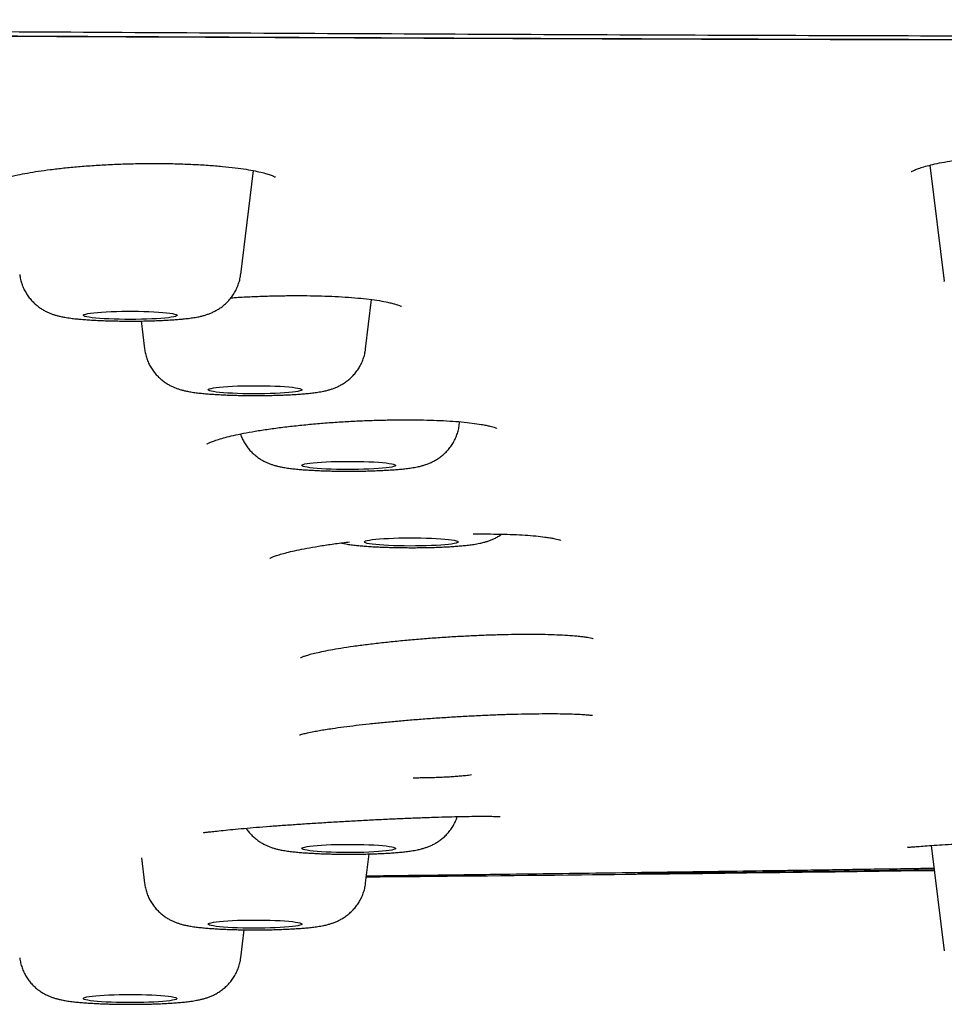
# Model space of a CAD drawing. Units: millimetres. Extents: x 8 to 1917, y 12 to 2732.
# Drawn here: x 1217 to 1237, y 2650 to 2671 of the extents above; entities that cross this region are included whole.
import ezdxf

# ---------------------------------------------------------------- set-up
doc = ezdxf.new("R2010")
doc.units = ezdxf.units.MM

msp = doc.modelspace()

# ---------------------------------------------------------------- linework, layer by layer
at = {"color": 7, "linetype": 'Continuous', "lineweight": 30}
for p, q in [((1236.658, 2667.966), (1236.963, 2665.487)), ((1221.956, 2665.633), (1222.229, 2667.849)), ((1236.963, 2665.486), (1236.963, 2665.487)), ((1224.62, 2664.044), (1224.749, 2665.097)), ((1219.831, 2664.64), (1219.904, 2664.044)), ((1226.619, 2662.43), (1226.627, 2662.489)), ((1236.686, 2653.446), (1236.963, 2651.198)), ((1219.837, 2653.186), (1219.904, 2652.641)), ((1224.62, 2652.641), (1224.697, 2653.266)), ((1221.956, 2651.052), (1222.029, 2651.647))]:
    msp.add_line(p, q, dxfattribs=at)
at = {"color": 7, "linetype": 'Continuous', "lineweight": 30, "flags": 128}
for points in [[(1218.599, 2664.758), (1218.602, 2664.768), (1218.619, 2664.778), (1218.65, 2664.788), (1218.694, 2664.798), (1218.751, 2664.807), (1218.82, 2664.815), (1218.9, 2664.823), (1218.989, 2664.83), (1219.087, 2664.835), (1219.193, 2664.84), (1219.303, 2664.844), (1219.419, 2664.846), (1219.536, 2664.848), (1219.655, 2664.848), (1219.772, 2664.846), (1219.888, 2664.844), (1219.999, 2664.84), (1220.104, 2664.836), (1220.203, 2664.83), (1220.293, 2664.823), (1220.373, 2664.816), (1220.442, 2664.807), (1220.5, 2664.798), (1220.545, 2664.789), (1220.576, 2664.779), (1220.594, 2664.769), (1220.598, 2664.758), (1220.588, 2664.748), (1220.564, 2664.738), (1220.526, 2664.728), (1220.475, 2664.719), (1220.412, 2664.71), (1220.338, 2664.702), (1220.253, 2664.695), (1220.159, 2664.688), (1220.058, 2664.683), (1219.949, 2664.679), (1219.836, 2664.676), (1219.719, 2664.674), (1219.601, 2664.673), (1219.483, 2664.674), (1219.366, 2664.676), (1219.253, 2664.679), (1219.144, 2664.683), (1219.042, 2664.688), (1218.948, 2664.694), (1218.862, 2664.702), (1218.788, 2664.71), (1218.724, 2664.718), (1218.673, 2664.728), (1218.634, 2664.737), (1218.61, 2664.747), (1218.599, 2664.758)], [(1221.262, 2663.172), (1221.269, 2663.182), (1221.29, 2663.192), (1221.325, 2663.202), (1221.372, 2663.212), (1221.433, 2663.221), (1221.505, 2663.229), (1221.587, 2663.236), (1221.679, 2663.243), (1221.779, 2663.248), (1221.886, 2663.253), (1221.999, 2663.256), (1222.114, 2663.258), (1222.232, 2663.259), (1222.351, 2663.259), (1222.468, 2663.257), (1222.582, 2663.254), (1222.692, 2663.251), (1222.796, 2663.246), (1222.892, 2663.24), (1222.98, 2663.233), (1223.057, 2663.225), (1223.123, 2663.216), (1223.177, 2663.207), (1223.218, 2663.197), (1223.246, 2663.187), (1223.26, 2663.177), (1223.26, 2663.167), (1223.246, 2663.156), (1223.218, 2663.146), (1223.177, 2663.137), (1223.123, 2663.128), (1223.057, 2663.119), (1222.98, 2663.111), (1222.892, 2663.104), (1222.796, 2663.098), (1222.692, 2663.093), (1222.582, 2663.089), (1222.468, 2663.087), (1222.351, 2663.085), (1222.232, 2663.085), (1222.114, 2663.086), (1221.999, 2663.088), (1221.886, 2663.091), (1221.779, 2663.096), (1221.679, 2663.101), (1221.587, 2663.108), (1221.505, 2663.115), (1221.433, 2663.123), (1221.372, 2663.132), (1221.325, 2663.142), (1221.29, 2663.151), (1221.269, 2663.162), (1221.262, 2663.172)], [(1223.262, 2661.557), (1223.269, 2661.568), (1223.29, 2661.578), (1223.324, 2661.588), (1223.372, 2661.597), (1223.432, 2661.606), (1223.504, 2661.614), (1223.587, 2661.622), (1223.679, 2661.628), (1223.779, 2661.634), (1223.886, 2661.638), (1223.998, 2661.641), (1224.114, 2661.643), (1224.232, 2661.644), (1224.351, 2661.644), (1224.468, 2661.643), (1224.582, 2661.64), (1224.692, 2661.636), (1224.796, 2661.631), (1224.892, 2661.625), (1224.979, 2661.618), (1225.057, 2661.61), (1225.123, 2661.602), (1225.177, 2661.592), (1225.218, 2661.583), (1225.246, 2661.573), (1225.26, 2661.562), (1225.26, 2661.552), (1225.246, 2661.542), (1225.218, 2661.532), (1225.177, 2661.522), (1225.123, 2661.513), (1225.057, 2661.504), (1224.979, 2661.497), (1224.892, 2661.49), (1224.796, 2661.484), (1224.692, 2661.479), (1224.582, 2661.475), (1224.468, 2661.472), (1224.351, 2661.47), (1224.232, 2661.47), (1224.114, 2661.471), (1223.998, 2661.473), (1223.886, 2661.476), (1223.779, 2661.481), (1223.679, 2661.486), (1223.587, 2661.493), (1223.504, 2661.5), (1223.432, 2661.509), (1223.372, 2661.517), (1223.324, 2661.527), (1223.29, 2661.537), (1223.269, 2661.547), (1223.262, 2661.557)], [(1224.593, 2659.925), (1224.6, 2659.935), (1224.621, 2659.945), (1224.655, 2659.955), (1224.703, 2659.964), (1224.763, 2659.973), (1224.835, 2659.981), (1224.918, 2659.989), (1225.01, 2659.995), (1225.11, 2660.001), (1225.217, 2660.005), (1225.329, 2660.009), (1225.445, 2660.011), (1225.563, 2660.012), (1225.682, 2660.011), (1225.799, 2660.01), (1225.913, 2660.007), (1226.023, 2660.003), (1226.127, 2659.998), (1226.223, 2659.992), (1226.31, 2659.985), (1226.388, 2659.977), (1226.454, 2659.969), (1226.508, 2659.96), (1226.549, 2659.95), (1226.577, 2659.94), (1226.591, 2659.93), (1226.591, 2659.919), (1226.577, 2659.909), (1226.549, 2659.899), (1226.508, 2659.889), (1226.454, 2659.88), (1226.388, 2659.872), (1226.31, 2659.864), (1226.223, 2659.857), (1226.127, 2659.851), (1226.023, 2659.846), (1225.913, 2659.842), (1225.799, 2659.839), (1225.682, 2659.838), (1225.563, 2659.837), (1225.445, 2659.838), (1225.329, 2659.84), (1225.217, 2659.844), (1225.11, 2659.848), (1225.01, 2659.854), (1224.918, 2659.86), (1224.835, 2659.868), (1224.763, 2659.876), (1224.703, 2659.885), (1224.655, 2659.894), (1224.621, 2659.904), (1224.6, 2659.914), (1224.593, 2659.925)], [(1223.262, 2653.383), (1223.269, 2653.393), (1223.29, 2653.403), (1223.324, 2653.413), (1223.372, 2653.423), (1223.432, 2653.432), (1223.504, 2653.44), (1223.587, 2653.447), (1223.679, 2653.454), (1223.779, 2653.459), (1223.886, 2653.464), (1223.998, 2653.467), (1224.114, 2653.469), (1224.232, 2653.47), (1224.351, 2653.47), (1224.468, 2653.468), (1224.582, 2653.465), (1224.692, 2653.462), (1224.796, 2653.457), (1224.892, 2653.451), (1224.979, 2653.444), (1225.057, 2653.436), (1225.123, 2653.427), (1225.177, 2653.418), (1225.218, 2653.408), (1225.246, 2653.398), (1225.26, 2653.388), (1225.26, 2653.378), (1225.246, 2653.367), (1225.218, 2653.357), (1225.177, 2653.348), (1225.123, 2653.339), (1225.057, 2653.33), (1224.979, 2653.322), (1224.892, 2653.315), (1224.796, 2653.309), (1224.692, 2653.304), (1224.582, 2653.3), (1224.468, 2653.298), (1224.351, 2653.296), (1224.232, 2653.296), (1224.114, 2653.297), (1223.998, 2653.299), (1223.886, 2653.302), (1223.779, 2653.307), (1223.679, 2653.312), (1223.587, 2653.319), (1223.504, 2653.326), (1223.432, 2653.334), (1223.372, 2653.343), (1223.324, 2653.353), (1223.29, 2653.362), (1223.269, 2653.373), (1223.262, 2653.383)], [(1221.262, 2651.768), (1221.269, 2651.779), (1221.29, 2651.789), (1221.325, 2651.799), (1221.372, 2651.808), (1221.433, 2651.817), (1221.505, 2651.825), (1221.587, 2651.833), (1221.679, 2651.839), (1221.779, 2651.845), (1221.886, 2651.849), (1221.999, 2651.852), (1222.114, 2651.854), (1222.232, 2651.855), (1222.351, 2651.855), (1222.468, 2651.853), (1222.582, 2651.851), (1222.692, 2651.847), (1222.796, 2651.842), (1222.892, 2651.836), (1222.98, 2651.829), (1223.057, 2651.821), (1223.123, 2651.813), (1223.177, 2651.803), (1223.218, 2651.794), (1223.246, 2651.784), (1223.26, 2651.773), (1223.26, 2651.763), (1223.246, 2651.753), (1223.218, 2651.743), (1223.177, 2651.733), (1223.123, 2651.724), (1223.057, 2651.715), (1222.98, 2651.707), (1222.892, 2651.701), (1222.796, 2651.695), (1222.692, 2651.69), (1222.582, 2651.686), (1222.468, 2651.683), (1222.351, 2651.681), (1222.232, 2651.681), (1222.114, 2651.682), (1221.999, 2651.684), (1221.886, 2651.687), (1221.779, 2651.692), (1221.679, 2651.697), (1221.587, 2651.704), (1221.505, 2651.711), (1221.433, 2651.72), (1221.372, 2651.728), (1221.325, 2651.738), (1221.29, 2651.748), (1221.269, 2651.758), (1221.262, 2651.768)], [(1218.599, 2650.182), (1218.61, 2650.193), (1218.634, 2650.203), (1218.673, 2650.213), (1218.724, 2650.222), (1218.788, 2650.231), (1218.862, 2650.239), (1218.948, 2650.246), (1219.042, 2650.252), (1219.144, 2650.257), (1219.253, 2650.261), (1219.366, 2650.264), (1219.483, 2650.266), (1219.601, 2650.267), (1219.719, 2650.266), (1219.836, 2650.264), (1219.949, 2650.261), (1220.058, 2650.257), (1220.159, 2650.252), (1220.253, 2650.245), (1220.338, 2650.238), (1220.412, 2650.23), (1220.475, 2650.221), (1220.526, 2650.212), (1220.564, 2650.202), (1220.588, 2650.192), (1220.598, 2650.182), (1220.594, 2650.172), (1220.576, 2650.161), (1220.545, 2650.151), (1220.5, 2650.142), (1220.442, 2650.133), (1220.373, 2650.124), (1220.293, 2650.117), (1220.203, 2650.11), (1220.104, 2650.104), (1219.999, 2650.1), (1219.888, 2650.096), (1219.772, 2650.094), (1219.655, 2650.093), (1219.536, 2650.093), (1219.419, 2650.094), (1219.303, 2650.096), (1219.193, 2650.1), (1219.087, 2650.105), (1218.989, 2650.11), (1218.9, 2650.117), (1218.82, 2650.125), (1218.751, 2650.133), (1218.694, 2650.142), (1218.65, 2650.152), (1218.619, 2650.162), (1218.602, 2650.172), (1218.599, 2650.182)]]:
    msp.add_lwpolyline(points, dxfattribs=at)
at = {"color": 7, "linetype": 'Continuous', "lineweight": 30}
for points, knots in [([(1288.819, 2661.747), (1288.817, 2661.819), (1288.813, 2661.961), (1288.784, 2662.175), (1288.739, 2662.386), (1288.677, 2662.595), (1288.602, 2662.799), (1288.513, 2662.999), (1288.412, 2663.195), (1288.3, 2663.388), (1288.176, 2663.578), (1288.042, 2663.764), (1287.899, 2663.947), (1287.745, 2664.126), (1287.62, 2664.261), (1287.53, 2664.354), (1287.48, 2664.404), (1287.428, 2664.454), (1287.376, 2664.505), (1287.318, 2664.559), (1287.228, 2664.642), (1287.104, 2664.753), (1286.921, 2664.91), (1286.707, 2665.085), (1286.457, 2665.277), (1286.197, 2665.467), (1285.927, 2665.653), (1285.729, 2665.782), (1285.615, 2665.855), (1285.587, 2665.872), (1285.559, 2665.89), (1285.531, 2665.908), (1285.501, 2665.926), (1285.467, 2665.947), (1285.43, 2665.97), (1285.346, 2666.022), (1285.215, 2666.102), (1285.039, 2666.208), (1284.857, 2666.317), (1284.67, 2666.427), (1284.477, 2666.538), (1284.288, 2666.646), (1284.101, 2666.749), (1283.917, 2666.849), (1283.743, 2666.941), (1283.578, 2667.026), (1283.423, 2667.104), (1283.285, 2667.17), (1283.167, 2667.226), (1283.071, 2667.271), (1283.004, 2667.301), (1282.967, 2667.317), (1282.956, 2667.322), (1282.944, 2667.327), (1282.933, 2667.332), (1282.922, 2667.337), (1282.84, 2667.373), (1282.685, 2667.439), (1282.445, 2667.533), (1282.197, 2667.624), (1281.94, 2667.711), (1281.693, 2667.789), (1281.457, 2667.858), (1281.236, 2667.919), (1281.007, 2667.978), (1280.76, 2668.038), (1280.42, 2668.115), (1279.973, 2668.21), (1279.407, 2668.32), (1278.799, 2668.428), (1278.149, 2668.536), (1277.445, 2668.644), (1276.69, 2668.753), (1275.884, 2668.861), (1275.045, 2668.967), (1274.172, 2669.069), (1273.266, 2669.169), (1272.344, 2669.264), (1271.409, 2669.355), (1270.464, 2669.443), (1269.488, 2669.528), (1268.483, 2669.612), (1267.429, 2669.695), (1266.326, 2669.777), (1265.173, 2669.859), (1263.993, 2669.937), (1262.787, 2670.013), (1261.554, 2670.086), (1260.432, 2670.148), (1259.43, 2670.201), (1258.555, 2670.244), (1257.668, 2670.287), (1256.769, 2670.327), (1255.858, 2670.367), (1254.935, 2670.404), (1253.937, 2670.442), (1252.86, 2670.481), (1251.702, 2670.519), (1250.528, 2670.554), (1249.528, 2670.581), (1248.709, 2670.601), (1248.074, 2670.616), (1247.435, 2670.629), (1246.807, 2670.642), (1246.207, 2670.653), (1245.531, 2670.664), (1244.753, 2670.675), (1243.845, 2670.686), (1242.899, 2670.696), (1241.956, 2670.703), (1241.019, 2670.709), (1240.34, 2670.712), (1239.888, 2670.714), (1239.674, 2670.715), (1239.459, 2670.715), (1239.242, 2670.716), (1239.023, 2670.716), (1238.803, 2670.717), (1237.24, 2670.72), (1234.32, 2670.727), (1230.032, 2670.743), (1225.706, 2670.762), (1221.343, 2670.784), (1216.971, 2670.808), (1212.591, 2670.834), (1208.205, 2670.86), (1203.786, 2670.885), (1199.337, 2670.909), (1194.857, 2670.931), (1190.347, 2670.95), (1185.807, 2670.966), (1182.082, 2670.978), (1179.182, 2670.987), (1177.113, 2670.993), (1175.059, 2670.998), (1173.025, 2671.003), (1171.015, 2671.008), (1169.012, 2671.013), (1165.708, 2671.02), (1161.112, 2671.028), (1155.235, 2671.038), (1150.963, 2671.044), (1148.283, 2671.048), (1147.187, 2671.049), (1146.091, 2671.051), (1144.997, 2671.052), (1143.904, 2671.053), (1142.838, 2671.055), (1141.196, 2671.056), (1138.958, 2671.059), (1136.172, 2671.061), (1133.427, 2671.063), (1130.724, 2671.065), (1127.979, 2671.066), (1125.19, 2671.067), (1122.376, 2671.068), (1119.536, 2671.069), (1116.672, 2671.07), (1113.766, 2671.07), (1111.815, 2671.07), (1110.832, 2671.07)], [0, 0, 0, 0, 0.009695, 0.019246, 0.028652, 0.037915, 0.047033, 0.055848, 0.064525, 0.073062, 0.081461, 0.08972, 0.097841, 0.105822, 0.113666, 0.11594, 0.118203, 0.120454, 0.122694, 0.125015, 0.127664, 0.133863, 0.139999, 0.148763, 0.157398, 0.165906, 0.174287, 0.182425, 0.183217, 0.184009, 0.184799, 0.185589, 0.186377, 0.187325, 0.188375, 0.189418, 0.194305, 0.199056, 0.20367, 0.208749, 0.213653, 0.21838, 0.22293, 0.227304, 0.2315, 0.235046, 0.238455, 0.241726, 0.24381, 0.245834, 0.247566, 0.247789, 0.248011, 0.248233, 0.248454, 0.248674, 0.248894, 0.253205, 0.257389, 0.261449, 0.265384, 0.269196, 0.272105, 0.27494, 0.277701, 0.280466, 0.283486, 0.288907, 0.294368, 0.299871, 0.305421, 0.31102, 0.316967, 0.322863, 0.328717, 0.334538, 0.340335, 0.346117, 0.35156, 0.357001, 0.362445, 0.367898, 0.373364, 0.379164, 0.384953, 0.390737, 0.396521, 0.40231, 0.408107, 0.412019, 0.415939, 0.419868, 0.423807, 0.427758, 0.431723, 0.435704, 0.440517, 0.44535, 0.450207, 0.455091, 0.457662, 0.460241, 0.46283, 0.465428, 0.467846, 0.470086, 0.473562, 0.477177, 0.480934, 0.484834, 0.488385, 0.49205, 0.492888, 0.493732, 0.494582, 0.495437, 0.496299, 0.497166, 0.498039, 0.514778, 0.531669, 0.548705, 0.565883, 0.583198, 0.600333, 0.617593, 0.634974, 0.652473, 0.670086, 0.687814, 0.705656, 0.723615, 0.731716, 0.739841, 0.74799, 0.755923, 0.763806, 0.771672, 0.779522, 0.802735, 0.825807, 0.84874, 0.853049, 0.857353, 0.861652, 0.865947, 0.870236, 0.874519, 0.878497, 0.889576, 0.90086, 0.911295, 0.921899, 0.932671, 0.943612, 0.954722, 0.965798, 0.977036, 0.988437, 1, 1, 1, 1]), ([(1110.832, 2670.913), (1112.45, 2670.913), (1115.67, 2670.913), (1120.476, 2670.912), (1125.234, 2670.91), (1129.944, 2670.908), (1134.579, 2670.905), (1139.139, 2670.902), (1143.624, 2670.899), (1148.063, 2670.896), (1152.484, 2670.894), (1156.887, 2670.891), (1161.272, 2670.888), (1165.608, 2670.885), (1169.896, 2670.881), (1174.137, 2670.876), (1178.33, 2670.87), (1181.274, 2670.863), (1182.994, 2670.859), (1183.508, 2670.858), (1184.034, 2670.857), (1184.562, 2670.855), (1185.094, 2670.854), (1185.871, 2670.852), (1186.9, 2670.849), (1188.136, 2670.845), (1189.34, 2670.842), (1190.504, 2670.838), (1191.665, 2670.834), (1193.795, 2670.827), (1196.88, 2670.816), (1200.768, 2670.8), (1204.472, 2670.782), (1207.995, 2670.765), (1211.481, 2670.748), (1214.93, 2670.731), (1218.341, 2670.715), (1221.714, 2670.699), (1225.048, 2670.685), (1228.214, 2670.673), (1231.213, 2670.663), (1233.938, 2670.656), (1236.066, 2670.651), (1237.297, 2670.649), (1237.75, 2670.648), (1237.891, 2670.648), (1238.032, 2670.648), (1238.173, 2670.648), (1238.313, 2670.647), (1238.949, 2670.647), (1240.068, 2670.644), (1241.654, 2670.634), (1243.202, 2670.621), (1244.712, 2670.603), (1246.185, 2670.581), (1247.565, 2670.556), (1248.855, 2670.528), (1250.06, 2670.499), (1250.965, 2670.474), (1251.582, 2670.456), (1251.92, 2670.445), (1252.257, 2670.435), (1252.591, 2670.424), (1252.922, 2670.413), (1253.251, 2670.402), (1253.578, 2670.39), (1254.258, 2670.365), (1255.284, 2670.326), (1256.639, 2670.269), (1257.967, 2670.208), (1259.27, 2670.144), (1260.546, 2670.076), (1261.772, 2670.007), (1262.949, 2669.936), (1264.08, 2669.864), (1265.186, 2669.789), (1266.269, 2669.712), (1267.346, 2669.631), (1268.413, 2669.546), (1269.467, 2669.457), (1270.489, 2669.366), (1271.481, 2669.272), (1272.44, 2669.175), (1273.351, 2669.078), (1274.214, 2668.979), (1275.03, 2668.881), (1275.812, 2668.78), (1276.557, 2668.678), (1277.239, 2668.578), (1277.862, 2668.48), (1278.429, 2668.385), (1278.966, 2668.288), (1279.41, 2668.202), (1279.768, 2668.128), (1280.044, 2668.068), (1280.298, 2668.009), (1280.537, 2667.95), (1280.789, 2667.885), (1281.051, 2667.811), (1281.322, 2667.73), (1281.583, 2667.645), (1281.825, 2667.561), (1282.048, 2667.478), (1282.246, 2667.399), (1282.377, 2667.343), (1282.449, 2667.312), (1282.471, 2667.302), (1282.494, 2667.292), (1282.516, 2667.282), (1282.538, 2667.272), (1282.627, 2667.232), (1282.781, 2667.16), (1282.996, 2667.056), (1283.211, 2666.948), (1283.426, 2666.836), (1283.641, 2666.72), (1283.856, 2666.6), (1284.071, 2666.477), (1284.263, 2666.363), (1284.435, 2666.259), (1284.586, 2666.166), (1284.737, 2666.071), (1284.889, 2665.974), (1285.022, 2665.887), (1285.137, 2665.812), (1285.233, 2665.748), (1285.326, 2665.686), (1285.415, 2665.625), (1285.501, 2665.566), (1285.65, 2665.462), (1285.856, 2665.314), (1286.111, 2665.12), (1286.352, 2664.925), (1286.579, 2664.731), (1286.79, 2664.538), (1286.984, 2664.347), (1287.155, 2664.167), (1287.306, 2663.996), (1287.438, 2663.835), (1287.558, 2663.675), (1287.669, 2663.514), (1287.773, 2663.351), (1287.869, 2663.184), (1287.956, 2663.014), (1288.037, 2662.839), (1288.108, 2662.657), (1288.17, 2662.47), (1288.22, 2662.28), (1288.257, 2662.087), (1288.281, 2661.892), (1288.284, 2661.761), (1288.286, 2661.695)], [0, 0, 0, 0, 0.019097, 0.038006, 0.056729, 0.075263, 0.09361, 0.111445, 0.129098, 0.146569, 0.163856, 0.181307, 0.198567, 0.215639, 0.232525, 0.249226, 0.265742, 0.282078, 0.284014, 0.286077, 0.288149, 0.290232, 0.292325, 0.294429, 0.299427, 0.304483, 0.309046, 0.313654, 0.31825, 0.322779, 0.33884, 0.354728, 0.368766, 0.382663, 0.396416, 0.410024, 0.423485, 0.436799, 0.449962, 0.462973, 0.474296, 0.485498, 0.495256, 0.499519, 0.500076, 0.500632, 0.501189, 0.501745, 0.5023, 0.502856, 0.509282, 0.51557, 0.521727, 0.527759, 0.533671, 0.53947, 0.544484, 0.549419, 0.554278, 0.555696, 0.557107, 0.558513, 0.559912, 0.561306, 0.562694, 0.564076, 0.565452, 0.571364, 0.577245, 0.583101, 0.588937, 0.594758, 0.600568, 0.606041, 0.611514, 0.616989, 0.622473, 0.627968, 0.633749, 0.639531, 0.645319, 0.651119, 0.656939, 0.662786, 0.66833, 0.673913, 0.679481, 0.685027, 0.690563, 0.695468, 0.700365, 0.705258, 0.710148, 0.713222, 0.716162, 0.718907, 0.721679, 0.724516, 0.728153, 0.731894, 0.735739, 0.73969, 0.743254, 0.746902, 0.750182, 0.750616, 0.751051, 0.751488, 0.751926, 0.752364, 0.752804, 0.757205, 0.761777, 0.766518, 0.771429, 0.77651, 0.781761, 0.78718, 0.792768, 0.796802, 0.80092, 0.805121, 0.809405, 0.813784, 0.816667, 0.819491, 0.822257, 0.824965, 0.827614, 0.830197, 0.838873, 0.847556, 0.856248, 0.86495, 0.873663, 0.882165, 0.890517, 0.89777, 0.904974, 0.91196, 0.919052, 0.926283, 0.933651, 0.941157, 0.9488, 0.956955, 0.965262, 0.973719, 0.982328, 0.991088, 1, 1, 1, 1]), ([(1110.832, 2670.913), (1113.504, 2670.913), (1118.849, 2670.913), (1126.865, 2670.913), (1134.88, 2670.911), (1142.894, 2670.909), (1150.86, 2670.905), (1158.777, 2670.898), (1166.644, 2670.889), (1174.51, 2670.878), (1182.427, 2670.862), (1190.395, 2670.839), (1198.413, 2670.811), (1206.43, 2670.776), (1214.442, 2670.735), (1222.453, 2670.698), (1230.456, 2670.661), (1236.289, 2670.651), (1239.947, 2670.645), (1241.431, 2670.638), (1242.911, 2670.628), (1244.384, 2670.614), (1245.847, 2670.594), (1247.267, 2670.568), (1248.646, 2670.538), (1249.984, 2670.504), (1251.308, 2670.466), (1252.618, 2670.424), (1253.941, 2670.378), (1255.276, 2670.326), (1256.622, 2670.269), (1257.95, 2670.208), (1259.258, 2670.144), (1260.542, 2670.076), (1261.776, 2670.006), (1262.96, 2669.935), (1264.094, 2669.863), (1265.202, 2669.788), (1266.284, 2669.711), (1267.362, 2669.63), (1268.434, 2669.544), (1269.498, 2669.455), (1270.532, 2669.362), (1271.532, 2669.267), (1272.497, 2669.17), (1273.407, 2669.072), (1274.262, 2668.974), (1275.065, 2668.877), (1275.833, 2668.778), (1276.566, 2668.676), (1277.243, 2668.576), (1277.87, 2668.478), (1278.45, 2668.38), (1279, 2668.281), (1279.519, 2668.18), (1280.005, 2668.078), (1280.456, 2667.973), (1280.883, 2667.864), (1281.28, 2667.748), (1281.649, 2667.628), (1281.983, 2667.506), (1282.288, 2667.383), (1282.624, 2667.235), (1282.985, 2667.062), (1283.365, 2666.863), (1283.72, 2666.664), (1284.061, 2666.467), (1284.43, 2666.25), (1284.819, 2666.014), (1285.219, 2665.759), (1285.635, 2665.476), (1286.057, 2665.164), (1286.475, 2664.824), (1286.85, 2664.483), (1287.185, 2664.139), (1287.478, 2663.791), (1287.727, 2663.44), (1287.931, 2663.088), (1288.089, 2662.737), (1288.202, 2662.388), (1288.272, 2662.04), (1288.281, 2661.81), (1288.286, 2661.695)], [0, 0, 0, 0, 0.03154, 0.06308, 0.094619, 0.126158, 0.157697, 0.188673, 0.219649, 0.250626, 0.281603, 0.31321, 0.344818, 0.376428, 0.408038, 0.439649, 0.471258, 0.502868, 0.508741, 0.514621, 0.5205, 0.526373, 0.532235, 0.538085, 0.543584, 0.54907, 0.554549, 0.560026, 0.565505, 0.57133, 0.577176, 0.583035, 0.588899, 0.594762, 0.600615, 0.606115, 0.611604, 0.617084, 0.622562, 0.628041, 0.633867, 0.639713, 0.645571, 0.651435, 0.657298, 0.663152, 0.668653, 0.674142, 0.679622, 0.6851, 0.690579, 0.695571, 0.70058, 0.705598, 0.710621, 0.715643, 0.72066, 0.725663, 0.731141, 0.7366, 0.742046, 0.747484, 0.752918, 0.761589, 0.770258, 0.778926, 0.787595, 0.796265, 0.807618, 0.818974, 0.830333, 0.845553, 0.860782, 0.876021, 0.891263, 0.90681, 0.922352, 0.937889, 0.953422, 0.968951, 0.984477, 1, 1, 1, 1]), ([(1110.832, 2670.902), (1111.14, 2670.902), (1111.737, 2670.902), (1112.607, 2670.902), (1113.425, 2670.902), (1114.191, 2670.902), (1114.902, 2670.902), (1115.558, 2670.902), (1116.159, 2670.902), (1116.71, 2670.902), (1117.196, 2670.902), (1117.62, 2670.902), (1117.995, 2670.902), (1118.353, 2670.902), (1118.708, 2670.902), (1119.066, 2670.902), (1119.426, 2670.902), (1119.787, 2670.902), (1120.468, 2670.902), (1121.472, 2670.902), (1122.801, 2670.902), (1124.137, 2670.902), (1126.617, 2670.902), (1130.243, 2670.902), (1136.263, 2670.901), (1143.531, 2670.899), (1151.744, 2670.894), (1159.652, 2670.888), (1167.253, 2670.88), (1174.853, 2670.869), (1182.18, 2670.855), (1189.233, 2670.836), (1196.013, 2670.814), (1202.791, 2670.787), (1209.567, 2670.755), (1216.34, 2670.722), (1223.112, 2670.691), (1229.878, 2670.662), (1234.868, 2670.649), (1238.081, 2670.645), (1239.517, 2670.643), (1240.952, 2670.638), (1242.384, 2670.63), (1243.812, 2670.618), (1245.207, 2670.601), (1246.564, 2670.579), (1247.885, 2670.553), (1249.194, 2670.522), (1250.491, 2670.488), (1251.801, 2670.449), (1253.123, 2670.405), (1254.457, 2670.356), (1255.775, 2670.303), (1257.076, 2670.246), (1258.36, 2670.186), (1259.599, 2670.124), (1260.792, 2670.06), (1261.94, 2669.994), (1263.064, 2669.926), (1264.165, 2669.855), (1265.263, 2669.781), (1266.356, 2669.703), (1267.443, 2669.62), (1268.502, 2669.535), (1269.533, 2669.448), (1270.534, 2669.358), (1271.484, 2669.267), (1272.385, 2669.176), (1273.236, 2669.085), (1274.055, 2668.993), (1274.841, 2668.898), (1275.64, 2668.796), (1276.446, 2668.686), (1277.251, 2668.567), (1277.907, 2668.462), (1278.433, 2668.372), (1278.848, 2668.297), (1279.253, 2668.219), (1279.621, 2668.144), (1279.954, 2668.072), (1280.247, 2668.004), (1280.518, 2667.937), (1280.76, 2667.873), (1280.951, 2667.818), (1281.103, 2667.773), (1281.22, 2667.737), (1281.328, 2667.702), (1281.428, 2667.669), (1281.522, 2667.637), (1281.615, 2667.604), (1281.713, 2667.568), (1281.816, 2667.529), (1281.926, 2667.486), (1282.04, 2667.44), (1282.157, 2667.391), (1282.323, 2667.318), (1282.528, 2667.224), (1282.778, 2667.102), (1283.022, 2666.976), (1283.262, 2666.846), (1283.446, 2666.742), (1283.582, 2666.665), (1283.671, 2666.613), (1283.756, 2666.563), (1283.838, 2666.516), (1283.917, 2666.469), (1283.997, 2666.423), (1284.089, 2666.368), (1284.196, 2666.304), (1284.318, 2666.231), (1284.443, 2666.155), (1284.6, 2666.058), (1284.783, 2665.943), (1284.987, 2665.81), (1285.181, 2665.679), (1285.368, 2665.548), (1285.522, 2665.436), (1285.647, 2665.343), (1285.745, 2665.268), (1285.843, 2665.191), (1285.931, 2665.121), (1286.009, 2665.058), (1286.074, 2665.003), (1286.134, 2664.952), (1286.191, 2664.904), (1286.246, 2664.855), (1286.303, 2664.805), (1286.362, 2664.751), (1286.424, 2664.695), (1286.486, 2664.636), (1286.549, 2664.576), (1286.627, 2664.5), (1286.718, 2664.407), (1286.821, 2664.297), (1286.901, 2664.207), (1286.962, 2664.137), (1287.004, 2664.087), (1287.045, 2664.037), (1287.085, 2663.987), (1287.122, 2663.939), (1287.156, 2663.894), (1287.184, 2663.856), (1287.208, 2663.824), (1287.227, 2663.798), (1287.244, 2663.773), (1287.261, 2663.749), (1287.28, 2663.722), (1287.3, 2663.693), (1287.322, 2663.659), (1287.347, 2663.621), (1287.374, 2663.579), (1287.401, 2663.534), (1287.428, 2663.489), (1287.462, 2663.43), (1287.502, 2663.358), (1287.541, 2663.283), (1287.573, 2663.217), (1287.599, 2663.161), (1287.622, 2663.109), (1287.643, 2663.059), (1287.663, 2663.011), (1287.682, 2662.962), (1287.701, 2662.91), (1287.716, 2662.866), (1287.728, 2662.83), (1287.737, 2662.802), (1287.745, 2662.774), (1287.754, 2662.744), (1287.763, 2662.711), (1287.772, 2662.676), (1287.782, 2662.637), (1287.791, 2662.596), (1287.801, 2662.552), (1287.809, 2662.505), (1287.818, 2662.457), (1287.825, 2662.407), (1287.831, 2662.355), (1287.837, 2662.302), (1287.841, 2662.26), (1287.842, 2662.237), (1287.842, 2662.232)], [0, 0, 0, 0, 0.003656, 0.007107, 0.010352, 0.013391, 0.016225, 0.018808, 0.021192, 0.023378, 0.025366, 0.026973, 0.028424, 0.029826, 0.031236, 0.032654, 0.03408, 0.035515, 0.036958, 0.042176, 0.047471, 0.052769, 0.058068, 0.07699, 0.095913, 0.129704, 0.163497, 0.19367, 0.223843, 0.254015, 0.284187, 0.311126, 0.338065, 0.365004, 0.391943, 0.418882, 0.445821, 0.472759, 0.499701, 0.505415, 0.511133, 0.516859, 0.522588, 0.528318, 0.534047, 0.539447, 0.544841, 0.550229, 0.555612, 0.560991, 0.566697, 0.572406, 0.578128, 0.583861, 0.589601, 0.595342, 0.600752, 0.606156, 0.611549, 0.616935, 0.622315, 0.62802, 0.633727, 0.639445, 0.645174, 0.650911, 0.656652, 0.662062, 0.667469, 0.672864, 0.678251, 0.683631, 0.69002, 0.69641, 0.702814, 0.706597, 0.710414, 0.714343, 0.718383, 0.721693, 0.725065, 0.728325, 0.731397, 0.734282, 0.736072, 0.737783, 0.739414, 0.740967, 0.742441, 0.743909, 0.745555, 0.747361, 0.749328, 0.751455, 0.753739, 0.756055, 0.761416, 0.766636, 0.772674, 0.778575, 0.784354, 0.786768, 0.789092, 0.791325, 0.793467, 0.795518, 0.797579, 0.799741, 0.802877, 0.806203, 0.809702, 0.813201, 0.819441, 0.825528, 0.831562, 0.837597, 0.843675, 0.847111, 0.850621, 0.854204, 0.857831, 0.860542, 0.86309, 0.865475, 0.867696, 0.869936, 0.872312, 0.874841, 0.877522, 0.880342, 0.883185, 0.886026, 0.891226, 0.896434, 0.901789, 0.904139, 0.906521, 0.908936, 0.911383, 0.913732, 0.915891, 0.917861, 0.919276, 0.920575, 0.921757, 0.922952, 0.924275, 0.925725, 0.927303, 0.929246, 0.931352, 0.9336, 0.935838, 0.938039, 0.942253, 0.946324, 0.949143, 0.95184, 0.954391, 0.956794, 0.959049, 0.961389, 0.963874, 0.96651, 0.967804, 0.969132, 0.970493, 0.971912, 0.973483, 0.975323, 0.977344, 0.979545, 0.981926, 0.984487, 0.987228, 0.989977, 0.992887, 0.995956, 0.999185, 1, 1, 1, 1]), ([(1236.259, 2667.828), (1236.259, 2667.828), (1236.258, 2667.826), (1236.273, 2667.835), (1236.325, 2667.861), (1236.414, 2667.896), (1236.529, 2667.933), (1236.676, 2667.972), (1236.859, 2668.013), (1237.08, 2668.054), (1237.339, 2668.094), (1237.629, 2668.132), (1237.94, 2668.166), (1238.264, 2668.194), (1238.596, 2668.218), (1238.932, 2668.237), (1239.269, 2668.25), (1239.602, 2668.258), (1239.928, 2668.261), (1240.248, 2668.26), (1240.56, 2668.253), (1240.862, 2668.242), (1241.153, 2668.226), (1241.426, 2668.206), (1241.678, 2668.181), (1241.903, 2668.151), (1242.074, 2668.121), (1242.196, 2668.095), (1242.277, 2668.075), (1242.346, 2668.054), (1242.396, 2668.036), (1242.429, 2668.02), (1242.431, 2668.02), (1242.431, 2668.02)], [0, 0, 0, 0, 0.001375, 0.028412, 0.056521, 0.086081, 0.117607, 0.151107, 0.186577, 0.22403, 0.263477, 0.303998, 0.344121, 0.383795, 0.422975, 0.461629, 0.499744, 0.53734, 0.57445, 0.611312, 0.648598, 0.686354, 0.72458, 0.76329, 0.802524, 0.842081, 0.881785, 0.906545, 0.928895, 0.948851, 0.97432, 0.994499, 1, 1, 1, 1]), ([(1216.554, 2667.552), (1216.554, 2667.551), (1216.554, 2667.548), (1216.578, 2667.564), (1216.654, 2667.601), (1216.786, 2667.651), (1216.968, 2667.705), (1217.179, 2667.755), (1217.405, 2667.799), (1217.637, 2667.837), (1217.897, 2667.873), (1218.183, 2667.906), (1218.494, 2667.936), (1218.827, 2667.961), (1219.175, 2667.981), (1219.531, 2667.995), (1219.89, 2668.002), (1220.247, 2668.003), (1220.597, 2667.997), (1220.938, 2667.984), (1221.263, 2667.965), (1221.567, 2667.941), (1221.84, 2667.911), (1222.074, 2667.878), (1222.266, 2667.843), (1222.421, 2667.808), (1222.539, 2667.775), (1222.629, 2667.743), (1222.685, 2667.716), (1222.691, 2667.713), (1222.695, 2667.711)], [0, 0, 0, 0, 0.009931, 0.042892, 0.073518, 0.113242, 0.154242, 0.196513, 0.229439, 0.263583, 0.298966, 0.335585, 0.373417, 0.412425, 0.452093, 0.491876, 0.531791, 0.571882, 0.612179, 0.652689, 0.693414, 0.734365, 0.77464, 0.812957, 0.849082, 0.883059, 0.914924, 0.944706, 0.97291, 1, 1, 1, 1]), ([(1217.242, 2665.633), (1217.244, 2665.615), (1217.25, 2665.561), (1217.269, 2665.484), (1217.289, 2665.426), (1217.297, 2665.403)], [0, 0, 0, 0, 0.230997, 0.68679, 1, 1, 1, 1]), ([(1217.297, 2665.403), (1217.31, 2665.37), (1217.337, 2665.305), (1217.388, 2665.216), (1217.445, 2665.135), (1217.508, 2665.062), (1217.575, 2664.996), (1217.644, 2664.94), (1217.715, 2664.892), (1217.785, 2664.852), (1217.853, 2664.819), (1217.919, 2664.792), (1217.984, 2664.77), (1218.05, 2664.751), (1218.123, 2664.734), (1218.217, 2664.716), (1218.323, 2664.7), (1218.44, 2664.686), (1218.555, 2664.675), (1218.675, 2664.666), (1218.802, 2664.658), (1218.931, 2664.652), (1219.063, 2664.646), (1219.198, 2664.642), (1219.335, 2664.64), (1219.473, 2664.638), (1219.612, 2664.638), (1219.751, 2664.638), (1219.888, 2664.64), (1220.024, 2664.643), (1220.157, 2664.647), (1220.286, 2664.653), (1220.412, 2664.659), (1220.532, 2664.667), (1220.649, 2664.676), (1220.762, 2664.687), (1220.876, 2664.7), (1220.983, 2664.716), (1221.078, 2664.734), (1221.158, 2664.754), (1221.228, 2664.775), (1221.298, 2664.8), (1221.37, 2664.831), (1221.445, 2664.87), (1221.521, 2664.917), (1221.596, 2664.974), (1221.669, 2665.041), (1221.738, 2665.117), (1221.799, 2665.2), (1221.852, 2665.29), (1221.895, 2665.386), (1221.928, 2665.487), (1221.948, 2665.57), (1221.953, 2665.619), (1221.954, 2665.633)], [0, 0, 0, 0, 0.017259, 0.033647, 0.049708, 0.065411, 0.080735, 0.095635, 0.110058, 0.123977, 0.137487, 0.150897, 0.16467, 0.17948, 0.196511, 0.217989, 0.249693, 0.275361, 0.299164, 0.324158, 0.347978, 0.371133, 0.393886, 0.416384, 0.438718, 0.460949, 0.483126, 0.505288, 0.527466, 0.549692, 0.572011, 0.594476, 0.61716, 0.640172, 0.663683, 0.687996, 0.713723, 0.742374, 0.767545, 0.784934, 0.800543, 0.815235, 0.829757, 0.844434, 0.859681, 0.875533, 0.891841, 0.908446, 0.925237, 0.942146, 0.959129, 0.976158, 0.993221, 1, 1, 1, 1]), ([(1221.749, 2665.135), (1221.799, 2665.138), (1221.96, 2665.15), (1222.235, 2665.163), (1222.568, 2665.175), (1222.894, 2665.181), (1223.214, 2665.183), (1223.526, 2665.179), (1223.829, 2665.17), (1224.119, 2665.156), (1224.392, 2665.137), (1224.643, 2665.112), (1224.868, 2665.083), (1225.038, 2665.053), (1225.158, 2665.026), (1225.238, 2665.005), (1225.297, 2664.987), (1225.34, 2664.972), (1225.368, 2664.959), (1225.384, 2664.952), (1225.389, 2664.949), (1225.388, 2664.95), (1225.388, 2664.95)], [0, 0, 0, 0, 0.0317, 0.100749, 0.168855, 0.236084, 0.302863, 0.370409, 0.438804, 0.508044, 0.578153, 0.649198, 0.720824, 0.792703, 0.837288, 0.877195, 0.912452, 0.943086, 0.969131, 0.990631, 0.99929, 1, 1, 1, 1]), ([(1219.905, 2664.044), (1219.91, 2664.01), (1219.92, 2663.941), (1219.95, 2663.84), (1219.989, 2663.743), (1220.036, 2663.652), (1220.091, 2663.569), (1220.153, 2663.493), (1220.219, 2663.426), (1220.288, 2663.367), (1220.359, 2663.316), (1220.429, 2663.274), (1220.497, 2663.239), (1220.564, 2663.211), (1220.629, 2663.187), (1220.694, 2663.168), (1220.765, 2663.15), (1220.85, 2663.132), (1220.949, 2663.116), (1221.06, 2663.102), (1221.172, 2663.091), (1221.288, 2663.081), (1221.409, 2663.073), (1221.537, 2663.066), (1221.667, 2663.06), (1221.801, 2663.055), (1221.937, 2663.052), (1222.075, 2663.05), (1222.213, 2663.049), (1222.352, 2663.049), (1222.491, 2663.05), (1222.627, 2663.053), (1222.762, 2663.057), (1222.893, 2663.061), (1223.02, 2663.067), (1223.143, 2663.074), (1223.261, 2663.083), (1223.376, 2663.093), (1223.488, 2663.105), (1223.605, 2663.121), (1223.711, 2663.139), (1223.805, 2663.161), (1223.88, 2663.182), (1223.949, 2663.206), (1224.021, 2663.236), (1224.095, 2663.273), (1224.171, 2663.319), (1224.247, 2663.374), (1224.32, 2663.439), (1224.389, 2663.514), (1224.452, 2663.596), (1224.507, 2663.685), (1224.552, 2663.78), (1224.587, 2663.88), (1224.61, 2663.968), (1224.616, 2664.024), (1224.618, 2664.044)], [0, 0, 0, 0, 0.015968, 0.032556, 0.048793, 0.064693, 0.080259, 0.095486, 0.110355, 0.124831, 0.138861, 0.152406, 0.165513, 0.178414, 0.191541, 0.205425, 0.221061, 0.240184, 0.266902, 0.292705, 0.316218, 0.338455, 0.361801, 0.38435, 0.406419, 0.428187, 0.449763, 0.471215, 0.492595, 0.513945, 0.535299, 0.556683, 0.578137, 0.599706, 0.621451, 0.64346, 0.665865, 0.68889, 0.712956, 0.738999, 0.769807, 0.790139, 0.805298, 0.819556, 0.833535, 0.847607, 0.862183, 0.877355, 0.892997, 0.908949, 0.925097, 0.941368, 0.957716, 0.974113, 0.990544, 1, 1, 1, 1]), ([(1221.237, 2662.014), (1221.237, 2662.014), (1221.237, 2662.013), (1221.252, 2662.023), (1221.308, 2662.05), (1221.398, 2662.086), (1221.515, 2662.124), (1221.665, 2662.166), (1221.849, 2662.21), (1222.071, 2662.255), (1222.331, 2662.3), (1222.622, 2662.344), (1222.933, 2662.384), (1223.257, 2662.419), (1223.59, 2662.45), (1223.926, 2662.477), (1224.263, 2662.498), (1224.596, 2662.514), (1224.922, 2662.525), (1225.242, 2662.53), (1225.554, 2662.532), (1225.857, 2662.528), (1226.147, 2662.52), (1226.42, 2662.506), (1226.672, 2662.487), (1226.897, 2662.463), (1227.068, 2662.438), (1227.189, 2662.416), (1227.27, 2662.397), (1227.339, 2662.379), (1227.388, 2662.363), (1227.42, 2662.348), (1227.422, 2662.348), (1227.422, 2662.348)], [0, 0, 0, 0, 0.003631, 0.030627, 0.058704, 0.088226, 0.119707, 0.15315, 0.188554, 0.225927, 0.265283, 0.305707, 0.345735, 0.385314, 0.424403, 0.462965, 0.500987, 0.538488, 0.575503, 0.612269, 0.649459, 0.687118, 0.725247, 0.763858, 0.80299, 0.842445, 0.882054, 0.906777, 0.929126, 0.949113, 0.974694, 0.99506, 1, 1, 1, 1]), ([(1221.95, 2662.229), (1221.95, 2662.228), (1221.96, 2662.193), (1221.989, 2662.128), (1222.036, 2662.037), (1222.091, 2661.954), (1222.152, 2661.878), (1222.218, 2661.811), (1222.288, 2661.752), (1222.358, 2661.701), (1222.429, 2661.659), (1222.497, 2661.624), (1222.564, 2661.596), (1222.628, 2661.573), (1222.694, 2661.553), (1222.764, 2661.535), (1222.85, 2661.518), (1222.949, 2661.502), (1223.06, 2661.488), (1223.172, 2661.476), (1223.287, 2661.466), (1223.408, 2661.458), (1223.536, 2661.451), (1223.667, 2661.445), (1223.8, 2661.441), (1223.936, 2661.437), (1224.074, 2661.435), (1224.213, 2661.434), (1224.352, 2661.434), (1224.49, 2661.436), (1224.627, 2661.438), (1224.761, 2661.442), (1224.892, 2661.447), (1225.019, 2661.453), (1225.142, 2661.46), (1225.261, 2661.468), (1225.375, 2661.478), (1225.488, 2661.49), (1225.604, 2661.506), (1225.71, 2661.524), (1225.804, 2661.546), (1225.879, 2661.568), (1225.949, 2661.592), (1226.021, 2661.622), (1226.094, 2661.659), (1226.17, 2661.704), (1226.246, 2661.76), (1226.32, 2661.825), (1226.389, 2661.899), (1226.452, 2661.981), (1226.506, 2662.07), (1226.552, 2662.165), (1226.587, 2662.265), (1226.609, 2662.353), (1226.615, 2662.409), (1226.618, 2662.429)], [0, 0, 0, 0, 0.000661, 0.017433, 0.033857, 0.049936, 0.065665, 0.081025, 0.095978, 0.110471, 0.124462, 0.138001, 0.151327, 0.164887, 0.179229, 0.19538, 0.215134, 0.242733, 0.269386, 0.293674, 0.316645, 0.34076, 0.364053, 0.386849, 0.409336, 0.431622, 0.453782, 0.475867, 0.497921, 0.519979, 0.542068, 0.564228, 0.586508, 0.608971, 0.631705, 0.654849, 0.678633, 0.703492, 0.730394, 0.762218, 0.78322, 0.798879, 0.813607, 0.828047, 0.842583, 0.857639, 0.873312, 0.889469, 0.905947, 0.922628, 0.939435, 0.956322, 0.97326, 0.990232, 1, 1, 1, 1]), ([(1222.577, 2659.576), (1222.578, 2659.576), (1222.578, 2659.575), (1222.595, 2659.584), (1222.652, 2659.61), (1222.745, 2659.644), (1222.864, 2659.679), (1223.015, 2659.718), (1223.2, 2659.759), (1223.423, 2659.802), (1223.685, 2659.846), (1223.97, 2659.888), (1224.176, 2659.913), (1224.276, 2659.926)], [0, 0, 0, 0, 0.0120226, 0.0904864, 0.1721314, 0.2579788, 0.349478, 0.4466425, 0.5494676, 0.6579903, 0.7722495, 0.8895881, 1, 1, 1, 1]), ([(1224.097, 2659.903), (1224.122, 2659.898), (1224.183, 2659.884), (1224.28, 2659.869), (1224.391, 2659.855), (1224.503, 2659.843), (1224.618, 2659.834), (1224.739, 2659.825), (1224.867, 2659.818), (1224.998, 2659.813), (1225.131, 2659.808), (1225.267, 2659.805), (1225.405, 2659.803), (1225.544, 2659.802), (1225.683, 2659.802), (1225.821, 2659.803), (1225.958, 2659.806), (1226.092, 2659.809), (1226.223, 2659.814), (1226.35, 2659.82), (1226.473, 2659.827), (1226.592, 2659.836), (1226.706, 2659.846), (1226.819, 2659.858), (1226.935, 2659.873), (1227.041, 2659.892), (1227.135, 2659.913), (1227.21, 2659.935), (1227.28, 2659.959), (1227.352, 2659.989), (1227.425, 2660.026), (1227.484, 2660.06), (1227.517, 2660.084), (1227.525, 2660.091)], [0, 0, 0, 0, 0.026907, 0.068372, 0.108415, 0.144905, 0.179417, 0.215647, 0.250642, 0.284891, 0.318675, 0.352158, 0.385451, 0.418632, 0.451765, 0.484905, 0.518092, 0.551386, 0.58486, 0.618607, 0.652764, 0.687535, 0.723268, 0.760616, 0.801034, 0.848846, 0.880399, 0.903925, 0.926052, 0.947747, 0.969586, 0.992206, 1, 1, 1, 1]), ([(1226.911, 2660.094), (1227.011, 2660.095), (1227.214, 2660.096), (1227.502, 2660.092), (1227.776, 2660.084), (1228.028, 2660.071), (1228.254, 2660.053), (1228.426, 2660.033), (1228.549, 2660.014), (1228.631, 2659.999), (1228.703, 2659.983), (1228.753, 2659.969), (1228.786, 2659.955), (1228.786, 2659.956), (1228.786, 2659.956)], [0, 0, 0, 0, 0.104178, 0.21157, 0.320341, 0.430598, 0.541785, 0.653448, 0.723733, 0.788112, 0.846613, 0.923399, 0.987203, 1, 1, 1, 1]), ([(1223.234, 2657.459), (1223.234, 2657.459), (1223.235, 2657.458), (1223.255, 2657.467), (1223.315, 2657.489), (1223.41, 2657.519), (1223.53, 2657.55), (1223.683, 2657.585), (1223.87, 2657.621), (1224.094, 2657.66), (1224.356, 2657.7), (1224.648, 2657.739), (1224.961, 2657.776), (1225.286, 2657.81), (1225.619, 2657.841), (1225.955, 2657.869), (1226.292, 2657.893), (1226.625, 2657.913), (1226.952, 2657.929), (1227.272, 2657.942), (1227.584, 2657.951), (1227.887, 2657.956), (1228.178, 2657.957), (1228.452, 2657.954), (1228.705, 2657.946), (1228.932, 2657.934), (1229.106, 2657.92), (1229.231, 2657.906), (1229.316, 2657.895), (1229.39, 2657.882), (1229.445, 2657.871), (1229.475, 2657.861), (1229.477, 2657.862), (1229.477, 2657.862)], [0, 0, 0, 0, 0.006134, 0.032786, 0.06055, 0.089744, 0.120843, 0.153852, 0.18877, 0.225616, 0.264402, 0.304224, 0.34365, 0.382631, 0.421126, 0.459101, 0.496542, 0.533466, 0.569904, 0.606094, 0.642704, 0.679784, 0.717338, 0.755384, 0.793961, 0.83287, 0.871964, 0.896852, 0.920049, 0.941561, 0.970679, 0.996071, 1, 1, 1, 1]), ([(1223.213, 2655.807), (1223.213, 2655.807), (1223.211, 2655.806), (1223.219, 2655.809), (1223.234, 2655.812), (1223.289, 2655.828), (1223.38, 2655.85), (1223.498, 2655.875), (1223.631, 2655.9), (1223.764, 2655.922), (1223.934, 2655.948), (1224.148, 2655.978), (1224.412, 2656.011), (1224.694, 2656.043), (1224.989, 2656.073), (1225.295, 2656.102), (1225.606, 2656.129), (1225.924, 2656.154), (1226.248, 2656.176), (1226.577, 2656.197), (1226.907, 2656.215), (1227.236, 2656.231), (1227.559, 2656.243), (1227.874, 2656.253), (1228.176, 2656.258), (1228.459, 2656.261), (1228.714, 2656.26), (1228.936, 2656.256), (1229.122, 2656.25), (1229.271, 2656.242), (1229.366, 2656.234), (1229.421, 2656.229), (1229.454, 2656.224), (1229.458, 2656.228), (1229.46, 2656.229)], [0, 0, 0, 0, 0.000965, 0.006501, 0.030941, 0.059113, 0.091042, 0.126719, 0.152495, 0.178495, 0.204262, 0.242487, 0.280221, 0.31748, 0.354252, 0.390504, 0.426199, 0.461595, 0.497363, 0.533544, 0.570164, 0.607259, 0.644847, 0.682934, 0.721528, 0.760548, 0.799428, 0.837838, 0.875689, 0.913009, 0.949808, 0.968021, 0.985992, 1, 1, 1, 1]), ([(1225.633, 2654.893), (1225.65, 2654.893), (1225.713, 2654.893), (1225.821, 2654.894), (1225.958, 2654.897), (1226.092, 2654.9), (1226.223, 2654.905), (1226.35, 2654.911), (1226.473, 2654.918), (1226.592, 2654.927), (1226.706, 2654.937), (1226.803, 2654.947), (1226.859, 2654.955), (1226.881, 2654.958)], [0, 0, 0, 0, 0.034406, 0.130608, 0.226947, 0.323597, 0.420768, 0.518735, 0.617888, 0.718825, 0.822555, 0.930975, 1, 1, 1, 1]), ([(1221.161, 2653.728), (1221.164, 2653.726), (1221.169, 2653.723), (1221.212, 2653.727), (1221.291, 2653.737), (1221.411, 2653.751), (1221.577, 2653.769), (1221.784, 2653.79), (1222.021, 2653.812), (1222.286, 2653.834), (1222.572, 2653.857), (1222.876, 2653.879), (1223.192, 2653.901), (1223.518, 2653.923), (1223.851, 2653.943), (1224.19, 2653.963), (1224.532, 2653.982), (1224.875, 2654), (1225.215, 2654.016), (1225.548, 2654.03), (1225.87, 2654.043), (1226.177, 2654.053), (1226.462, 2654.061), (1226.719, 2654.066), (1226.942, 2654.07), (1227.132, 2654.071), (1227.286, 2654.07), (1227.387, 2654.067), (1227.449, 2654.065), (1227.487, 2654.062), (1227.491, 2654.065), (1227.492, 2654.067)], [0, 0, 0, 0, 0.022153, 0.051289, 0.083333, 0.118275, 0.156083, 0.195156, 0.233872, 0.272257, 0.310324, 0.348074, 0.385479, 0.422503, 0.459229, 0.496155, 0.533348, 0.57083, 0.608643, 0.646811, 0.685345, 0.724253, 0.763345, 0.802082, 0.840187, 0.877623, 0.914439, 0.950666, 0.968571, 0.986199, 1, 1, 1, 1]), ([(1222.069, 2653.816), (1222.077, 2653.804), (1222.102, 2653.764), (1222.153, 2653.704), (1222.218, 2653.637), (1222.288, 2653.578), (1222.358, 2653.527), (1222.429, 2653.485), (1222.497, 2653.45), (1222.564, 2653.422), (1222.628, 2653.398), (1222.694, 2653.379), (1222.764, 2653.361), (1222.85, 2653.343), (1222.949, 2653.327), (1223.06, 2653.313), (1223.172, 2653.302), (1223.287, 2653.292), (1223.408, 2653.284), (1223.536, 2653.277), (1223.667, 2653.271), (1223.8, 2653.266), (1223.936, 2653.263), (1224.074, 2653.261), (1224.213, 2653.26), (1224.352, 2653.26), (1224.49, 2653.261), (1224.627, 2653.264), (1224.761, 2653.268), (1224.892, 2653.272), (1225.019, 2653.278), (1225.142, 2653.285), (1225.261, 2653.294), (1225.375, 2653.304), (1225.488, 2653.316), (1225.604, 2653.332), (1225.71, 2653.35), (1225.804, 2653.372), (1225.879, 2653.393), (1225.949, 2653.417), (1226.021, 2653.447), (1226.094, 2653.484), (1226.17, 2653.53), (1226.246, 2653.585), (1226.32, 2653.65), (1226.389, 2653.725), (1226.452, 2653.807), (1226.506, 2653.896), (1226.548, 2653.982), (1226.567, 2654.039), (1226.575, 2654.063)], [0, 0, 0, 0, 0.007375, 0.024373, 0.040971, 0.057131, 0.072793, 0.087913, 0.102544, 0.116945, 0.131599, 0.147097, 0.164552, 0.185899, 0.215724, 0.244527, 0.270775, 0.295599, 0.321659, 0.34683, 0.371466, 0.395766, 0.41985, 0.443797, 0.467664, 0.491497, 0.515334, 0.539205, 0.563153, 0.587231, 0.611505, 0.636074, 0.661084, 0.686787, 0.713651, 0.742723, 0.777114, 0.79981, 0.816733, 0.832648, 0.848254, 0.863962, 0.880233, 0.897169, 0.91463, 0.932438, 0.950464, 0.968626, 0.986876, 1, 1, 1, 1]), ([(1236.176, 2653.416), (1236.178, 2653.415), (1236.182, 2653.41), (1236.225, 2653.412), (1236.304, 2653.417), (1236.426, 2653.427), (1236.593, 2653.44), (1236.8, 2653.455), (1237.038, 2653.47), (1237.302, 2653.485), (1237.589, 2653.5), (1237.893, 2653.516), (1238.209, 2653.53), (1238.535, 2653.544), (1238.868, 2653.558), (1239.207, 2653.571), (1239.549, 2653.583), (1239.83, 2653.592), (1239.993, 2653.596), (1240.044, 2653.597)], [0, 0, 0, 0, 0.035126, 0.085984, 0.141409, 0.201382, 0.265842, 0.332285, 0.398121, 0.463395, 0.528128, 0.592316, 0.655911, 0.718849, 0.781276, 0.844038, 0.907258, 0.970968, 1, 1, 1, 1]), ([(1224.639, 2652.799), (1225.119, 2652.804), (1226.091, 2652.816), (1227.441, 2652.833), (1228.686, 2652.849), (1229.808, 2652.864), (1230.916, 2652.879), (1232.006, 2652.894), (1232.869, 2652.906), (1233.526, 2652.915), (1234, 2652.922), (1234.523, 2652.93), (1235.094, 2652.939), (1235.714, 2652.948), (1236.27, 2652.956), (1236.619, 2652.962), (1236.746, 2652.964)], [0, 0, 0, 0, 0.118755, 0.240979, 0.334313, 0.427311, 0.518861, 0.608874, 0.697473, 0.732657, 0.771841, 0.815027, 0.862213, 0.913401, 0.96859, 1, 1, 1, 1]), ([(1224.637, 2652.777), (1226.166, 2652.791), (1230.205, 2652.829), (1234.242, 2652.882), (1236.752, 2652.915)], [0, 0, 0, 0, 0.378522, 1, 1, 1, 1]), ([(1236.751, 2652.923), (1236.181, 2652.915), (1234.457, 2652.891), (1232.347, 2652.864), (1230.805, 2652.847), (1230.419, 2652.842)], [0, 0, 0, 0, 0.269897, 0.8170497, 1, 1, 1, 1]), ([(1219.905, 2652.641), (1219.91, 2652.607), (1219.92, 2652.537), (1219.95, 2652.436), (1219.989, 2652.339), (1220.036, 2652.249), (1220.091, 2652.165), (1220.153, 2652.089), (1220.219, 2652.022), (1220.288, 2651.963), (1220.359, 2651.912), (1220.429, 2651.87), (1220.497, 2651.835), (1220.564, 2651.807), (1220.629, 2651.784), (1220.694, 2651.764), (1220.765, 2651.746), (1220.85, 2651.729), (1220.949, 2651.713), (1221.06, 2651.699), (1221.172, 2651.687), (1221.288, 2651.677), (1221.409, 2651.669), (1221.537, 2651.662), (1221.667, 2651.656), (1221.801, 2651.652), (1221.937, 2651.648), (1222.075, 2651.646), (1222.213, 2651.645), (1222.352, 2651.645), (1222.491, 2651.647), (1222.627, 2651.649), (1222.762, 2651.653), (1222.893, 2651.658), (1223.02, 2651.664), (1223.143, 2651.671), (1223.261, 2651.679), (1223.376, 2651.689), (1223.488, 2651.701), (1223.605, 2651.717), (1223.711, 2651.735), (1223.805, 2651.757), (1223.88, 2651.779), (1223.949, 2651.803), (1224.021, 2651.833), (1224.095, 2651.87), (1224.171, 2651.915), (1224.247, 2651.971), (1224.32, 2652.036), (1224.389, 2652.11), (1224.452, 2652.192), (1224.507, 2652.281), (1224.552, 2652.376), (1224.587, 2652.476), (1224.61, 2652.564), (1224.616, 2652.62), (1224.618, 2652.64)], [0, 0, 0, 0, 0.015968, 0.032556, 0.048793, 0.064693, 0.080259, 0.095486, 0.110355, 0.124831, 0.138861, 0.152406, 0.165513, 0.178414, 0.191541, 0.205425, 0.221061, 0.240184, 0.266902, 0.292705, 0.316218, 0.338455, 0.361801, 0.38435, 0.406419, 0.428187, 0.449763, 0.471215, 0.492595, 0.513945, 0.535299, 0.556683, 0.578137, 0.599706, 0.621451, 0.64346, 0.665865, 0.68889, 0.712956, 0.738999, 0.769807, 0.790139, 0.805298, 0.819556, 0.833535, 0.847607, 0.862183, 0.877355, 0.892997, 0.908949, 0.925097, 0.941368, 0.957716, 0.974113, 0.990544, 1, 1, 1, 1]), ([(1217.242, 2651.052), (1217.244, 2651.031), (1217.251, 2650.976), (1217.274, 2650.887), (1217.309, 2650.787), (1217.353, 2650.694), (1217.406, 2650.608), (1217.465, 2650.529), (1217.529, 2650.458), (1217.597, 2650.396), (1217.668, 2650.342), (1217.738, 2650.297), (1217.808, 2650.259), (1217.875, 2650.229), (1217.94, 2650.203), (1218.005, 2650.183), (1218.073, 2650.164), (1218.151, 2650.147), (1218.245, 2650.13), (1218.352, 2650.115), (1218.466, 2650.102), (1218.581, 2650.092), (1218.702, 2650.083), (1218.829, 2650.076), (1218.958, 2650.069), (1219.091, 2650.064), (1219.226, 2650.061), (1219.363, 2650.058), (1219.502, 2650.057), (1219.641, 2650.057), (1219.78, 2650.058), (1219.917, 2650.06), (1220.052, 2650.063), (1220.184, 2650.067), (1220.313, 2650.073), (1220.437, 2650.08), (1220.557, 2650.088), (1220.673, 2650.097), (1220.786, 2650.108), (1220.9, 2650.122), (1221.002, 2650.139), (1221.092, 2650.157), (1221.166, 2650.175), (1221.236, 2650.196), (1221.306, 2650.222), (1221.378, 2650.254), (1221.453, 2650.293), (1221.529, 2650.342), (1221.604, 2650.4), (1221.677, 2650.468), (1221.745, 2650.544), (1221.805, 2650.629), (1221.857, 2650.72), (1221.9, 2650.816), (1221.931, 2650.917), (1221.95, 2650.996), (1221.954, 2651.041), (1221.955, 2651.052)], [0, 0, 0, 0, 0.009435, 0.026164, 0.042534, 0.058563, 0.074258, 0.089617, 0.104627, 0.119259, 0.133467, 0.1472, 0.16046, 0.173398, 0.186391, 0.199891, 0.214707, 0.232203, 0.255207, 0.283218, 0.307441, 0.330079, 0.353843, 0.376624, 0.398833, 0.420691, 0.442324, 0.463813, 0.485214, 0.506571, 0.527921, 0.549291, 0.570717, 0.592241, 0.613919, 0.635827, 0.658078, 0.680857, 0.704499, 0.729698, 0.758287, 0.778396, 0.794547, 0.809462, 0.823564, 0.837539, 0.851723, 0.866477, 0.881803, 0.89755, 0.91357, 0.92976, 0.946057, 0.962422, 0.978831, 0.99527, 1, 1, 1, 1])]:
    msp.add_open_spline(points, degree=3, knots=knots, dxfattribs=at)

doc.saveas('drawing.dxf')
